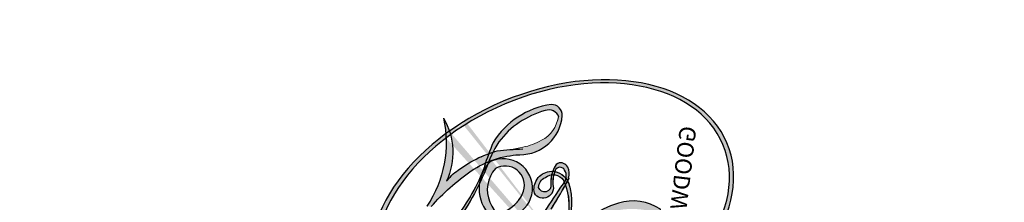
# Model space of a CAD drawing. Units: millimetres. Extents: x 2600 to 5120, y 2442 to 4224.
# Drawn here: x 3510 to 3515, y 3168 to 3169 of the extents above; entities that cross this region are included whole.
import ezdxf

# ---------------------------------------------------------------- set-up
doc = ezdxf.new("R2010")
doc.units = ezdxf.units.MM
doc.layers.add('H-08.木作(細線)', color=8, linetype='Continuous')
doc.layers.add('logo', color=240, linetype='Continuous', plot=False)
doc.styles.get("Standard").update_dxf_attribs({"font": 'arial.ttf'})

# ---------------------------------------------------------------- blocks, each defined once
blk = doc.blocks.new('SE-21110L')
at = {"layer": 'H-08.木作(細線)'}
for points in [[(511.639071573074, -461.8886826698526), (361.6652697218015, -488.482956296657), (272.8170810831143, -511.311785525535), (196.6614910257413, -540.4819518987879), (131.9292529714658, -574.7251902286753), (82.42810570126312, -617.8463183109507), (44.3503106725766, -667.308772451137), (27.84994636898773, -725.6491052572474), (26.2009285581662, -729.816677397941), (19.24512492542999, -733.7883212630495), (-0.1317762243197649, -730.8095938627466), (-21.99286950701935, -715.9159348075136), (-22.98657907122833, -715.4194765155062), (-36.40133155459625, -739.7457871501192), (-43.35716260546906, -746.1997001831278), (-55.28140510195954, -750.1713441078409), (-70.18669451350434, -745.2067947451815), (-75.65198839778168, -735.2776849930033), (-79.62671769732697, -710.9513743583902), (-79.62671769732697, -711.4478326503977), (-92.54466999644501, -717.4052984778627), (-106.4562772619174, -713.4336545531496), (-111.4247163640903, -704.4974613253817), (-106.9531046258853, -664.7810333435282), (-107.9468144285129, -666.270397073482), (-121.3615666734622, -672.7243101064905), (-144.2163697587894, -672.7243101064905), (-158.1280042039798, -671.2349464361414), (-169.0585645543979, -661.3058477704271), (-168.6271280157016, -661.2941516701922), (-201.9156361925052, -685.6204622452005), (-225.7641214239047, -708.4574091498598), (-240.6694384920047, -725.8333374325975), (-253.0905083524631, -738.7411856119379), (-259.0526296007083, -750.1596590344652), (-260.4482652055667, -756.043856209968), (-259.2796856271671, -771.2237427298769), (-257.3320168363498, -779.981380707477), (-257.7343541490482, -785.8429035608515), (-265.7067626821445, -791.817532486175), (-278.1636299001621, -796.7963843409761), (-287.6308580743716, -796.7963843409761), (-304.0739296781467, -794.3069583837732), (-317.029079567139, -787.336563533996), (-328.9876922475742, -773.8936457698092), (-339.949740062897, -737.0501064126238), (-339.4514576303409, -701.7002160017237), (-339.949740062897, -701.7002160017237), (-348.9186858045505, -713.1515908901438), (-354.3997095930026, -725.598731643413), (-359.2306686746524, -738.8513538305506), (-371.4493895875858, -759.7417196695551), (-377.6843568193362, -765.9718173210367), (-390.1542641031192, -768.463849729751), (-401.6889621126102, -766.2833144728884), (-405.7416826593326, -756.9381901089891), (-406.6769195901798, -749.4620817367777), (-407.3004106389926, -746.9700382415995), (-414.4706148015903, -755.3806601230845), (-417.8998440610812, -766.9063308303103), (-427.2522951471256, -780.9240229193911), (-437.8517288076328, -792.1381854479059), (-447.8276435243533, -796.8107531134829), (-459.9858325826572, -796.1877477829203), (-471.8322485792087, -786.8426123921618), (-476.1967147695468, -767.2178279821619), (-477.7554701673434, -759.1187142793879), (-478.4493759977267, -760.0707663957819), (-489.0488096582339, -769.1043936078295), (-511.8064047204898, -781.2530697052225), (-530.823024879639, -788.1061616008028), (-548.5926624643253, -790.5981940691217), (-563.2448166715549, -790.2866969172701), (-579.4557262765811, -787.1716480915293), (-595.0431171762393, -781.5645668570742), (-602.5250669824527, -772.219431406711), (-603.7720769750522, -764.4318258826479), (-604.0838226186679, -751.0371391241297), (-599.4075833665775, -729.5433276955828), (-587.2494217264102, -706.4919973675951), (-571.6620305883334, -686.2442185942873), (-555.7628668653415, -672.8495208685144), (-546.098697553818, -665.9964289133295), (-545.1634332048343, -665.373412496303), (-555.13937557811, -661.3238611881479), (-558.568604837601, -652.2902339761004), (-556.6981309759067, -643.5681038562998), (-552.027794252579, -637.8937620584711), (-542.363597522919, -631.9751836125597), (-531.4524184572147, -627.6141130392298), (-516.4885186063693, -620.4495129649385), (-515.5532816755222, -618.5804858271822), (-534.2581564294742, -617.334475166057), (-552.9630309450076, -609.235361463283), (-560.1332351076053, -601.7592531506762), (-565.7447112905429, -589.9220852915987), (-565.7501193391727, -576.7687745754465), (-561.3856531488345, -568.981169110988), (-553.9037033426212, -565.8661202852472), (-550.1627284395145, -563.6855959956392), (-549.539237152283, -562.7510824863657), (-567.9323662626193, -560.5705472295031), (-713.3180226194308, -534.126765019153), (-837.3336757528232, -472.1673818294748), (-958.0857454645084, -390.6418932740435), (-1091.892094503586, -256.9400796954378), (-1183.272049556916, -129.7603122656092), (-1219.171303878968, -22.14666116878834), (-1255.132737051194, 94.8539726670042), (-1293.92821158046, 158.1023846800581), (-1318.430604587738, 170.3440106446997), (-1344.974882494156, 170.3440106446997), (-1365.39356196994, 158.1023846800581), (-1381.72847260112, 147.9010296995893), (-1393.979696403687, 147.9010296995893), (-1406.693515430634, 175.603015595223), (-1406.693515430634, 210.7436692650572), (-1389.109480987732, 220.3274748261229), (-1374.722514043991, 246.682956808354), (-1361.934107671921, 259.4613752897039), (-1338.755123506729, 259.4613752897039), (-1322.769595514481, 254.6694724495665), (-1319.572500597184, 249.0789136822477), (-1311.579750429337, 261.8573322232023), (-1303.587000023072, 265.8505900438086), (-1283.605110536759, 260.2600312764898), (-1271.874020467942, 261.018960409905), (-1254.371546398346, 272.5115862424627), (-1217.366358171646, 262.5179990465895), (-1190.81346047992, 245.6634563143507), (-1185.801949154084, 234.6467572386518), (-1186.804251562302, 234.6467572386518), (-1183.296207319443, 245.1626907522932), (-1188.307718645279, 255.6786353523985), (-1199.333016048615, 276.2097479040876), (-1211.360643039887, 296.2401169474379), (-1211.363031278794, 308.3723698790327), (-1204.848053108399, 313.8807250197187), (-1198.333102117722, 314.381479554917), (-1193.321590791886, 312.3784393008009), (-1192.319288383667, 313.8807250197187), (-1195.326195369904, 327.9019733603254), (-1195.827360283081, 346.4300568039671), (-1188.811244379227, 349.9353716309324), (-1180.291688810532, 353.4406754310385), (-1171.270968567078, 352.439166360642), (-1157.739901910965, 347.9323313768164), (-1157.739901910965, 347.9323313768164), (-1149.721511255448, 362.4543453986898), (-1155.930646072571, 383.3295582468763), (-1163.144856105988, 397.7466943199888), (-1171.160638700669, 420.1733515794531), (-1174.366957317536, 436.9933473403707), (-1160.740110288803, 446.6047750647322), (-1154.327473293488, 449.0076347525373), (-1148.716436277573, 449.0076347525373), (-1149.518009077256, 449.0076347525373), (-1153.525900493805, 465.0266772444502), (-1146.311690698807, 484.249532693173), (-1136.692762504761, 489.0552410419241), (-1129.478552471344, 492.2590539391294), (-1117.454878698532, 489.8561942513243), (-1114.248560081665, 489.8561942513243), (-1109.439095865433, 499.4676219756857), (-1088.581622730439, 537.2612364824072), (-1072.55003012294, 550.8774192865149), (-1058.121637712662, 555.6831386621252), (-1042.891645322983, 554.0812321837202), (-1029.264798294251, 547.6736174161688), (-1029.264798294251, 540.4650493796125), (-1014.034805904572, 562.0907534892813), (-998.8048406946109, 584.5174107487455), (-989.1858850824283, 621.3612151677862), (-982.7732480871127, 649.3945340450064), (-963.5353642808841, 673.4230977828756), (-953.9164360868381, 679.0297704274908), (-941.8927620756076, 675.0250042612806), (-937.8848706590579, 670.2192959125296), (-933.0754066812442, 669.4183427031294), (-929.0675152646945, 674.2240510518805), (-923.4564510690616, 681.432630115296), (-917.0438414918826, 695.0488129194036), (-903.4169944631503, 702.2573809559599), (-898.0140441762851, 708.7761138017431), (-882.9686943399356, 713.2861958081976), (-872.4369574891971, 707.2727568085447), (-869.4279095041202, 699.2548528249517), (-867.9233719217227, 689.7335807616964), (-869.4279095041202, 676.2033678229109), (-867.9233719217227, 671.6932858164564), (-858.3946510660098, 681.7156768377081), (-850.370468031113, 684.2212718065039), (-836.3281616079257, 683.7201528485075), (-829.3070219861911, 678.2078438337103), (-829.3070219861911, 677.7067248161093), (-820.781317602341, 691.7380567724958), (-821.2828391897128, 702.2615668113485), (-813.258656154816, 714.2884338433996), (-807.240532528107, 717.7962667877928), (-784.6725214826511, 718.2973858053938), (-781.1619519102023, 719.2996237809912), (-774.642306457703, 730.3242418105856), (-765.1135858404086, 735.8365617926374), (-747.5607096063541, 728.8208847577826), (-744.0501123773502, 726.3152897889868), (-739.5365265714572, 739.8455138142363), (-736.0259567605899, 752.8746188218847), (-727.5002521383212, 758.3869278366819), (-713.9594675409244, 768.910426729466), (-704.9322685110019, 770.9149137671247), (-694.9020260679172, 766.4048317606703), (-686.3763488637851, 763.8992367918745), (-677.3491498338626, 755.8813328082815), (-675.3430904256747, 751.8723807866827), (-655.7841822015689, 765.9037128026739), (-645.7116907941745, 784.0273048813597), (-636.6844920026706, 788.0362568433538), (-617.6270779478, 795.5530528958097), (-597.0651263105319, 802.0675998862043), (-584.0258356439517, 805.0743138726011), (-577.0046688424991, 803.5709568794027), (-572.4910830366061, 795.5530528958097), (-560.9642914640353, 778.056751364018), (-562.219372163956, 768.0238681371466), (-556.88524449939, 756.7368786270872), (-557.1990214692996, 757.3639262850538), (-538.372671495621, 757.9909849102751), (-525.5079761850284, 756.109820001866), (-518.2912131654666, 752.974548810269), (-510.7606734144138, 744.509301179196), (-513.5846120225833, 725.6976520355001), (-520.8014024602817, 720.3676866228834), (-524.5666724550174, 713.1565452153936), (-525.1941989767001, 707.8265798027769), (-520.1738482820438, 706.2589442069784), (-508.2504841195987, 706.8860028918043), (-492.8756271707462, 707.5130504901663), (-470.9115337240146, 703.4371913607374), (-456.1642309534, 697.1666489775434), (-448.3199139940189, 690.5825662548796), (-441.4169005262302, 680.5496830280081), (-437.0241040098117, 669.2626935179487), (-436.0827726232455, 658.9162920053259), (-435.4552184450076, 648.8834087784544), (-426.6717938291476, 641.8744246895567), (-413.0253461706088, 633.0512601669088), (-393.7597905504153, 622.6238919432417), (-387.3379296171115, 612.1965237195745), (-388.1406554090427, 598.5607369478003), (-392.1543115484164, 594.5502166683927), (-391.3515859949039, 588.1333687241331), (-383.3242458211826, 581.7165318067327), (-374.4942077505038, 570.487061732556), (-367.2696210252689, 556.8512640531317), (-363.2559372293399, 541.6112736399427), (-364.8614162313388, 528.7775888378874), (-372.8887287485049, 523.9649556215063), (-383.3242458211826, 517.5481076772467), (-391.3515859949039, 515.1418020661131), (-397.7734466897891, 515.1418020661131), (-397.7734466897891, 510.3291689093367), (-392.9570375787662, 494.2870656187788), (-396.1679679262088, 476.6407476003424), (-395.3652421342777, 457.3902258808866), (-399.3788982736514, 446.9628576572195), (-417.8417555200504, 418.0870695050016), (-429.0799986230777, 399.6386496360556), (-459.5838245260165, 384.3986481960073), (-462.7947551118777, 381.1902297075048), (-487.6794732915805, 378.7839131291166), (-508.5505076753543, 381.1902297075048), (-539.0543335782932, 386.0028629238859), (-552.700781236832, 395.6281182701841), (-568.7554339277194, 417.2849566276327), (-580.7964300023959, 442.9523262913481), (-571.966364275162, 495.0891674692884), (-559.9253682004855, 512.7354855473295), (-543.8707431661533, 518.3502205546156), (-531.8297468530582, 522.3607408936277), (-522.9996811258243, 521.5586389835134), (-515.5457323896335, 518.8969861800924), (-512.2927454816745, 510.1678759987608)], [(-1011.254735361283, -48.8553881709322), (-1004.80149663562, -38.69098789141026), (-1000.843870054428, -36.71372533485737), (-994.9074164735721, -35.72509408638325), (-987.9815632211612, -36.71372533485737), (-986.992163311188, -37.20804101869908), (-985.5080498563693, -13.9751181070551), (-973.6351426946567, 7.774846905018421), (-966.2145756589816, 11.23506730153713), (-959.2887224065707, 6.786204570080372), (-958.7940360414432, 3.325984173561665), (-957.8046363698886, 4.80894207313213), (-951.8681827890323, 26.06458037450466), (-942.9635022985385, 37.43388401820812), (-933.5641359197543, 41.88274674966488), (-919.7124289380954, 48.80318766191158), (-904.3766087400363, 46.33159851386699), (-903.8818951951907, 40.89410447433147), (-903.8818951951907, 35.45661043479595), (-902.8924952852176, 31.50207441404018), (-897.4507552492068, 31.50207441404018), (-889.5354746686862, 41.38842009856853), (-875.6837679254459, 51.27477680995617), (-849.4644676553653, 59.67816459491405), (-831.6551343309329, 62.14975386216793), (-819.7822269308017, 59.18384903028164), (-808.8987470971988, 56.21794419839534), (-805.4358340608524, 51.27477680995617), (-811.8669737684177, 41.88274674966488), (-816.3193141328738, 34.46797918632183), (-823.7398535119937, 20.62709742143306), (-832.1498204576419, -15.45807600662556), (-838.2208167421268, -43.23042601988163), (-839.8033455717014, -81.1815782849535), (-833.4732021200107, -116.7607731883272), (-811.3177405702518, -173.68750703976), (-769.6587964403079, -236.4312879507288), (-741.815322290604, -274.370026237224), (-708.9093586313174, -303.4563875262484), (-670.9409874784396, -330.0134965841517), (-624.1132866250919, -364.1583621566042), (-502.8696051942752, -403.2954986159548), (-421.8968645440982, -435.6592839424356), (-328.7782331811832, -441.7274923388704), (-116.224764238541, -427.5683320824846), (82.15844403630035, -405.3182311122164), (248.1525558126523, -368.9089698259577), (389.8548592222287, -344.6361253325686), (740.387061227615, -332.4335082833513), (971.1593931806638, -360.7518286769136), (1214.07761584645, -447.7295224134668), (1398.290591110046, -577.1846857731089), (1412.460824121292, -605.5030062262758), (1416.509454358871, -652.0259517495379), (1396.266275991256, -660.1169036094889), (1345.658316243942, -637.8667915527567), (1305.171932328994, -593.366578406547), (1230.272136558349, -544.8208894197687), (1201.931697953994, -526.6162643496737), (1131.080532420929, -502.3434198562845), (1033.913243402298, -469.9796234433397), (969.1350506437375, -455.8204632465586), (900.308227647598, -445.7067789499506), (835.5300351274564, -431.5476187531694), (776.8248151434018, -431.5476187531694), (511.639071573074, -461.8886826698526)], [(-795.6970027791904, -296.7006593410715), (-817.6213656770633, -303.1887935464129), (-843.605709682648, -312.9209829632982), (-862.2820373880313, -321.0311446850046), (-872.8381513463901, -331.5743597213968), (-874.4621690618442, -348.6057089631304), (-866.3420811998294, -372.125168627952), (-837.9216481553958, -377.8022770945772), (-814.3733304845737, -376.9912514750704), (-785.140888582413, -369.6921153132662), (-766.4646238195346, -362.3929792110666), (-763.2165256845401, -362.3929792110666), (-768.9006501542972, -378.6133027140841), (-763.2165256845401, -395.6446282927736), (-749.4123765336917, -402.9437643949732), (-736.4201730596469, -402.1327624385103), (-724.2399786817477, -399.6997091834291), (-715.307819019501, -394.8336026732668), (-711.247775207703, -393.2115749780878), (-714.874647270386, -411.2938100163683), (-709.2895194398807, -430.0569115941271), (-685.9337922441409, -429.5498192970499), (-665.6244016992496, -420.4218028251871), (-650.392406116669, -409.265369779323), (-631.606277834122, -401.6587011878237), (-633.6372107374118, -407.7440218393549), (-659.0238701211856, -434.6209316913828), (-663.0857356893466, -451.8627089922174), (-658.0084039079593, -476.7111549441561), (-627.0366791593478, -491.4173760478243), (-595.0494250165866, -481.7822672788843), (-569.1549693452762, -470.6258106295809), (-548.3379081594394, -453.3840332691416), (-531.074979673569, -442.7346925203547), (-518.3815871583865, -435.6351399485811), (-501.1186584340976, -433.0995837514147), (-499.5954588758395, -435.6351399485811), (-501.6263915407108, -444.2560404007181), (-503.6573244440006, -455.4124734465822), (-504.1650575506137, -467.0760461156115), (-515.842920910065, -473.1613668267473), (-523.4589189397739, -479.7538033787951), (-529.0439840661929, -495.4742565219149), (-523.4589189397739, -505.1093652908548), (-503.060959469025, -519.3864901129946), (-478.689703117554, -524.9647184674486), (-436.0400520669864, -524.9647184674486), (-400.4986657010959, -517.8651658956751), (-364.4495459901736, -511.2727292244181), (-344.6479514944003, -507.2158251468882), (-338.5551532613681, -507.7229411070093), (-290.6488961088107, -510.7766000096544), (-275.4169002878116, -508.241043812488), (-275.9246333944247, -518.3832685415491), (-267.8009024965213, -525.4828211133226), (-243.9373794900821, -532.0752814476236), (-221.0893856393741, -525.4828211133226), (-175.9010685789035, -506.7197195355639), (-131.1027065622256, -487.4494782750353), (-88.45305551165802, -478.3214854662165), (-65.09732855433685, -473.2503731314882), (-33.61780775660736, -466.1508205597147), (8.524110187347105, -460.5725922052607), (24.77157245999115, -456.0085957710489), (98.01963912373321, -432.5314726893648), (133.0532923830106, -421.8821320001825), (174.1797438753201, -413.2612551514849), (306.8273180616452, -381.7643500034555), (426.6524776113583, -363.5083407823786), (582.6305898321225, -344.6982379023775), (699.3511832845761, -339.3687253658518)], [(859.2127038133694, -351.0896466438517), (809.4886451852872, -360.7662396495089), (792.3689974439694, -369.9731755320772), (773.9324971330716, -393.6482009951815), (756.8128493917538, -408.1162667934641), (714.6722506177975, -410.7468199197992), (648.8275531423642, -398.9093309108957), (635.6586514604642, -384.4412413899645), (610.6376374853207, -380.4954117004618), (582.9828559053494, -383.1259648267969), (564.5463555944516, -385.756541616176), (551.377453674133, -397.5940306250795), (539.525404561813, -410.7468199197992), (521.0888415468289, -416.0079498355135), (468.4131086958005, -421.2690560881838), (419.6880589616849, -416.0079498355135), (378.8643125188901, -405.4857137267336), (335.2589949262692, -409.5093736116632), (324.7238608491971, -410.8246738378748), (322.0900303018643, -421.3468863432154), (322.0900303018643, -426.6080162589296), (320.7731777322842, -431.8691225115999), (315.505579341705, -433.1843990151629), (314.1886640680386, -433.1843990151629), (303.6535299909665, -427.9232928220972), (289.1677130354001, -426.6080162589296), (268.0973821771695, -427.9232928220972), (262.6212381017758, -430.3823210661158), (252.7401333940579, -441.0737379257425), (253.5635744226529, -447.653056866382), (257.68071709996, -456.6996439759478), (256.857276071365, -458.3444737260088), (242.0355874193265, -457.5220588509783), (223.0968187940671, -455.8772291009172), (186.0426601064755, -454.2323994104609), (153.9290226591183, -457.5220588509783), (132.5199307096555, -461.6341331665262), (106.1703177583768, -473.1479649011835), (85.58466707592743, -487.9514560763582), (80.55356704121368, -499.5674592916712), (78.08330665951507, -515.1933653418764), (87.14097010021942, -525.0623673860773), (57.49765573864715, -532.464101082538), (31.97142135029571, -541.5106883113131), (16.32635437374847, -555.4917409484133), (9.738951314742735, -564.5383281175837), (10.56232940083282, -574.4073301021799), (22.91375767117279, -582.6314787332758), (55.85077368145721, -581.8090638582453), (82.20038639431732, -561.2486686770662), (122.548246730621, -546.4451774422869), (159.6024681222989, -534.9313457076296), (188.4223416936948, -523.4175376360163)]]:
    blk.add_open_spline(points, degree=3, dxfattribs=at)
blk = doc.blocks.new('logo')
at = {"layer": 'logo'}
h = blk.add_hatch(color=256, dxfattribs=at)
edge = h.paths.add_edge_path()
edge.add_ellipse((0.1802914912277629, 0.6045799425100995), major_axis=(0.3229310822019948, 0.5660060967866092), ratio=0.6591105981489803, start_angle=263.8575603848327, end_angle=429.8250477163325)
edge.add_arc((0.01771428938263853, 1.391569346549659), 0.3993341679718461, 258.9967413552358, 261.0580007118785)
edge.add_ellipse((0.1787985320825101, 0.6023774291033988), major_axis=(0.3143045515932551, 0.550886248658738), ratio=0.6598378267023628, start_angle=263.2429892943743, end_angle=428.5195051545401, ccw=False)
edge.add_arc((0.5073199427151849, 0.3746967277193107), 0.04332311897827124, 263.9961799065642, 282.4455010696743)
edge = h.paths.add_edge_path()
edge.add_ellipse((0.1787985320825101, 0.6023774291033988), major_axis=(0.3143045515932551, 0.550886248658738), ratio=0.6598378267023628, start_angle=70.27444383542638, end_angle=262.8393938163964, ccw=False)
edge.add_arc((0.03068698310926266, 1.204096049413238), 0.2374621132576002, 245.2323085429004, 248.2556509235489, ccw=False)
edge.add_ellipse((0.1802914912277629, 0.6045799425100995), major_axis=(0.3229310822019948, 0.5660060967866092), ratio=0.6591105981489803, start_angle=71.19986132064916, end_angle=263.5874831709492)
edge.add_arc((0.5026783769171743, 0.3667582457528624), 0.03889587363998076, 266.46582511937555, 288.39279538090886, ccw=False)
edge = h.paths.add_edge_path(flags=17)
edge.add_line((0.1957087584469264, 1.019739823916098), (0.1957087584469264, 1.034098023633305))
edge.add_arc((0.01771428938263853, 1.391569346549659), 0.3993341679718463, 261.0580007118787, 296.46993326101176, ccw=False)
edge.add_ellipse((0.1787985320825101, 0.6023774291033988), major_axis=(0.3143045515932551, 0.550886248658738), ratio=0.6598378267023628, start_angle=68.51950515454008, end_angle=70.27444383542637)
edge.add_arc((0.03068698310926266, 1.204096049413238), 0.2374621132576002, 248.2556509235472, 287.7328540247523)
edge.add_arc((0.1787515700016229, 0.8428055305785165), 0.1548912369510153, 119.2734902879766, 139.7005654380212)
edge.add_arc((0.4473028325628547, 0.5857130801532549), 0.5264673858294753, 137.2637964536153, 146.3296441712179)
edge.add_arc((0.699990274517404, 0.4866655720743438), 0.7937747080540483, 150.495440047385, 153.133153759539)
edge.add_arc((0.1745226173352421, 0.06722498738599825), 0.7993051380316838, 100.81859140067678, 103.20768185935663, ccw=False)
edge.add_arc((0.3030484850914945, 0.6842535605883313), 0.3253316575808651, 138.9230766667263, 148.8947779466664, ccw=False)
edge.add_arc((0.6247753021470999, 0.3946425204858315), 0.7581851605665992, 124.46568866148871, 138.4001760205241, ccw=False)
edge = h.paths.add_edge_path()
edge.add_arc((0.03068698310926266, 1.204096049413238), 0.2374621132576002, 233.3595557964515, 245.2323085428985)
edge.add_ellipse((0.1802914912277629, 0.6045799425100995), major_axis=(0.3229310822019948, 0.5660060967866092), ratio=0.6591105981489803, start_angle=69.8250477163325, end_angle=71.19986132064912, ccw=False)
edge.add_arc((0.01771428938263853, 1.391569346549659), 0.3993341679718461, 251.1922767923416, 258.9967413552355, ccw=False)
h.paths.add_polyline_path([(-0.05230556841343059, 0.8157453957182952, -0.021859056043336), (-0.01507380947805359, 0.83128368382404, -0.004954860000038527), (-0.00810373917556717, 0.8453871283209082, 0.01296660139934615), (-0.04819829918778851, 0.8348734075898392, 0.2233168218597432), (-0.2014011449027748, 0.6528535364541312, 0.4252427048585448), (-0.1683051170384715, 0.6103540628209885, 0.3932468187878483), (-0.01762062065063219, 0.7391353612993043, -0.08455806392049481), (0.01863162675181229, 0.8422020905063619, 0.01919431720782771), (-0.01507380947805359, 0.83128368382404, 0.00472601496695061), (-0.02146029121468018, 0.817705401067542, 0.02114843064291109), (-0.0385352395078371, 0.731271739926342, -0.08072109411544336), (-0.0657668188050593, 0.6647157422494274, -0.1041126089873124), (-0.1095005248516827, 0.6338635803485886, -0.09487265850930753), (-0.1615376919817209, 0.6213485423295424, -0.2078766928766236), (-0.1806048093676509, 0.6426082113111988, -0.2230344450931209), (-0.1780736952623556, 0.6710532802908347, -0.1686900671656828)], flags=17)
h.paths.add_polyline_path([(0.3601444251999055, 0.9744338414684535, 0.08859226629592737), (0.2835073553887923, 0.9527853389090524, 0.1407242370476406), (0.1982018572907691, 0.8196671719715596, -0.01227177250547251), (0.2022841222515126, 0.8147051671339796, -0.04153164331666979), (0.2150540611637553, 0.7974176329671536, 0.005558464624925259), (0.2209631089517643, 0.8159314326703679, -0.1878740793793823)], flags=17)
h.paths.add_polyline_path([(0.1897142947582324, 0.7303215851770801, 0.0115915370869728), (0.2047059639044164, 0.7679695011984222, 0.05688370383272847), (0.1918557768840401, 0.7904103092669175, -0.2712076389547624), (0.104537738736326, 0.711475444863936, -0.6796773919459298), (0.03965647445693321, 0.8164824763771321, -0.2900714316886079), (0.156914567009153, 0.8216799143929165, -0.1039224699488403), (0.1918557768840401, 0.7904103092669175, 0.05334853169188579), (0.1967681846745108, 0.8147051671339796, -0.004507969820746855), (0.1982018572907691, 0.8196671719715596, 0.2206035135701973), (0.0977739846730401, 0.8649461524264552, -0.01550142577462651), (0.0459350263390661, 0.8490112198160205, 0.00876830390257717), (0.03017708532752295, 0.8452974066130992, 0.02953939081686043), (0.0175457415789424, 0.8363910639072856, 1.009366776920765)], flags=17)
h.paths.add_polyline_path([(0.2150540611637553, 0.7974176329671536, -0.008928044058282365), (0.2047059639044164, 0.7679695011984222, -0.3476776960045613), (0.1679542116507946, 0.6313600905932617, 0.007270499821651857), (0.06358657876626239, 0.5787944804405925, -0.03560609058727635), (0.05895027547740028, 0.575940708536109, 0.01139008744123329), (0.06744892920141865, 0.571468074654149, 0.0121005007826768), (0.1545408028796373, 0.6096588174459612, 0.4616392744760571)], flags=17)
h.paths.add_polyline_path([(0.1077747728140821, 0.6735532254033387, 0.4331813314891947), (0.02724251157269464, 0.6315920425049626, 0.04485966569812438), (0.02569205851068546, 0.6202306754530582, -0.02678327127818661), (0.03807156646325893, 0.622268852538582, -0.142026000870599), (0.04976623274160374, 0.6424708780014043, -0.3074293050449363), (0.08627541476562328, 0.6616177569894717, -0.9534009816383994), (0.07053261014334566, 0.6213149306240666, 0.06961301498217881), (0.03807156646325893, 0.622268852538582, 0.04289129193809801), (0.03695020705163188, 0.6151785492311319, -0.06771935356188001), (0.07003147040268232, 0.6143533218064476, 0.8933793397286959)], flags=17)
h.paths.add_polyline_path([(0.02131583426853467, 0.6124138967943509, -0.009242549506202803), (0.0257419910212775, 0.6134095670768147, -0.02665142947774641), (0.02569205851068546, 0.6202306754530582, 0.01368370592972651), (0.01946887659505592, 0.6186807099666112, 0.1743261054895702), (-0.00349825258126657, 0.6062716579290282, 0.391287119431291), (0.005613851330053876, 0.5707360095921103, 0.2105547002655037), (0.0418485647696798, 0.5632758718793411), (0.04291173479759891, 0.561601267801052, 0.001325611377629147), (0.05259464934169955, 0.5654491270888684, -0.005065274568175245), (0.04991129326299415, 0.5670845499780626, -0.02752815215014762), (0.0446363764040143, 0.5717549030196096, -0.1952920133699726), (0.0171001214930584, 0.5801918241422754, -0.6592984287717002)], flags=17)
h.paths.add_polyline_path([(0.03695020705163188, 0.6151785492311319, 0.02312704452406808), (0.0257419910212775, 0.6134095670768147, 0.1846723411631602), (0.0446363764040143, 0.5717549030196096, 0.09835508698171387), (0.05895027547740028, 0.575940708536109, -0.00978770269035779), (0.05181627512683917, 0.5800900359981824, -0.240413133197712)], flags=17)
h.paths.add_polyline_path([(0.06744892920141865, 0.571468074654149, -0.002039086036632996), (0.05259464934169955, 0.5654491270888684, 0.07598953021402204), (0.09602777759209857, 0.5478220055574639, 0.1084310323164508), (0.2335050702713488, 0.5508145082039846, -0.004552359178270984), (0.2332031599398761, 0.5566395580299286, -0.0283319159353915), (0.1678197358887701, 0.5494967985196126, -0.1237080263213182)], flags=17)
h.paths.add_polyline_path([(0.3961773480441479, 0.7392365069936204, -0.5517299937189176), (0.4237469814415817, 0.6878573508229238, -0.1897896029508824), (0.3036419916588784, 0.5729648230417297, -0.01388117698386278), (0.2724998600933759, 0.5646047232085039, 0.01103912404721258), (0.2726171806607454, 0.556339671799833, 0.02216203085154623), (0.294634035688432, 0.561867080360571, -0.01096585878545845), (0.3113842380389542, 0.567947896755868, -0.001761100456537227), (0.3461386303115432, 0.5836198053202679, 0.03474429840727061), (0.3759161139769276, 0.6030616371772339, 0.08610291134086423), (0.4334771144822298, 0.6717654332396705, 0.5066594807780262), (0.3980013446580415, 0.7640918848564979, 0.3552052302613521), (0.2501881690386654, 0.6740848451963757, 0.09342211340373655), (0.2332031599398761, 0.5566395580299286, 0.01726283517204237), (0.2724998600933759, 0.5646047232085039, -0.3139095768473526)], flags=17)
h.paths.add_polyline_path([(0.2585770361056348, 0.5458189120918178, -0.00970179657672169), (0.2727876776061748, 0.5526473205472939, -0.004935924228143223), (0.2726171806607454, 0.556339671799833, -0.03536928119621949), (0.236726589517275, 0.5516129661345985, -0.00258674009545134), (0.2335050702713488, 0.5508145082039846, 0.01440468535962261), (0.2351580052327336, 0.5324356305582114, -0.02050935983597559)], flags=17)
h.paths.add_polyline_path([(0.2732093080103368, 0.546779193443399, -0.00785664003140717), (0.2727876776061748, 0.5526473205472939, 0.009701796576718462), (0.2585770361056348, 0.5458189120918178, 0.02050935983598017), (0.2351580052327336, 0.5324356305582114, 0.000680888531336392), (0.2352623283550201, 0.531569460575156, -0.002588116351320516), (0.23603359471781, 0.5259769832246093, -0.01371258215328648), (0.2485680980298639, 0.5342724894226194, -0.01198013518408353)], flags=17)
h.paths.add_polyline_path([(0.2775829619658907, 0.5197747030988467, -0.03657898652114943), (0.2732093080103368, 0.546779193443399, 0.0119801351840829), (0.2485680980298639, 0.5342724894226194, 0.0134108692760928), (0.2360495025222917, 0.5258569488760259, 0.001088580213132376), (0.2350756948035269, 0.5251725232747049, 0.01593336830827142), (0.2355443970463966, 0.4269779970863965, -0.1902026159777679), (0.1870881993254443, 0.3040625678486322, -0.2661611695614833), (0.1213594572309376, 0.2691329711169601, -0.2073165086283806), (0.1832547434769367, 0.4774749345606324, -0.06459314176191647), (0.2350792635388643, 0.5253040150964807, -0.001016817078696529), (0.2352623283550201, 0.531569460575156, -0.0006808885313488096), (0.2351580052327336, 0.5324356305582114, 0.1525377839630521), (0.1076289262309729, 0.3834219235513956, 0.2302412230988999), (0.1105060786630929, 0.23817483466064, 0.234094741273827), (0.2113390103604615, 0.2714774613959889, 0.172716903701725), (0.2737502371583105, 0.3748320669747045, 0.02813155534165157), (0.2812866608765034, 0.4407611798724247, -0.01435151781848595), (0.2820583406301012, 0.4591253095941283, 0.06201608288984124), (0.3139585848584829, 0.4484350370994434, 0.3494866153747248), (0.464949853851067, 0.5256955051090699, 0.3924066729197783), (0.4355419280163915, 0.6057995947885502, 0.1301076997640089), (0.3830701842125563, 0.5999521838903092, 0.001865372168486674), (0.3461386303115432, 0.5836198053202679, -0.05472112838869806), (0.294634035688432, 0.561867080360571, 0.01459322496150621), (0.2727876776061748, 0.5526473205472939, 0.0078566400314079), (0.2732093080103368, 0.546779193443399, -0.01108000849836338), (0.2965086155727477, 0.55728347380591, -0.1006777564325591), (0.4078980002250319, 0.5882487102289815, -0.3492029408971026), (0.4322182231735496, 0.5655765199562666, -0.402436893655924), (0.3163307132363116, 0.4647718286369127, -0.009973720721309132), (0.3173924490274658, 0.4691670745141892, 0.6133720589346167), (0.2948300816515257, 0.5078601469804198, 0.1757128613883309), (0.2790813191950292, 0.5031389568403029, -0.002483924896502284), (0.2801474653115292, 0.4896262754855343, -0.4636439566526038), (0.3024185474187107, 0.4930488583158876, -0.5137676618201015), (0.300458431678635, 0.467046954633588, -0.0750515546979712), (0.2810496769998281, 0.4765659267541196, 0.007944002259326899)], flags=17)
h.paths.add_polyline_path([(0.3139585848584829, 0.4484350370994434, -0.06201608288984121), (0.2820583406301012, 0.4591253095941283, -0.007786344994728682), (0.2812866608765034, 0.4407611798724247, 0.02757247652769637), (0.2827627458300412, 0.4054988815096294, 0.05820023890153306), (0.2836784263763548, 0.3967188038159293, 0.2646597849976745), (0.3787276363163983, 0.2932210735971239, 0.3153274601522557), (0.4945893319254537, 0.328712794806961, -0.02586660080713447), (0.4907040384750871, 0.3297514328087345, -0.3803631673759104), (0.3531204571172566, 0.3280716161589226, -0.1539544757914205), (0.3145165439382254, 0.4049609248404522, -0.0908309219414973)], flags=17)
h.paths.add_polyline_path([(0.4638140665520041, 0.3683248876122889, 0.3364317195218746), (0.4907040384750871, 0.3297514328087345, 0.0258666008071405), (0.4945893319254537, 0.328712794806961, 0.02639439727819642), (0.4985565019924252, 0.3322692042911513, -0.0259271544351559), (0.4942123299151717, 0.3334040755398746, -0.1732853820220084), (0.4710130352214037, 0.3510598686052617, -0.6853148175230003), (0.4866631730146764, 0.3832862350909636, -0.4910266436165239), (0.5032800518129079, 0.3451704189756128, -0.04054744413361341), (0.4942123299151717, 0.3334040755398746, 0.0259271544351559), (0.4985565019924252, 0.3322692042911513, 0.1396531341872101), (0.5120559585211595, 0.3564227127581034, 1.004842765417396)], flags=17)
h.paths.add_polyline_path([(0.4060733820242604, 1.003818160015726, 0.1438390393645085), (0.3493907882984786, 0.9962406504719183, 0.06921317461904568), (0.2835073553887923, 0.9527853389090524, -0.08859226629592848), (0.3601444251999055, 0.9744338414684535, 0.4046355192096127)], flags=17)
h.paths.add_polyline_path([(0.2704679584294354, 0.9459210076247473, -0.01626974206808632), (0.2835073553887923, 0.9527853389090524, -0.06921317461904479), (0.3493907882984786, 0.9962406504719183, 0.03762599015117966), (0.2241811307776516, 0.932558245834116, -0.08221276787595427), (0.03803748201244161, 0.854791182407098, 0.004306136525557315), (0.02449301217347966, 0.8523235934781042, 0.008988616880162765), (0.01863162675181229, 0.8422020905063619, -0.006473605751648267), (0.03017708532752295, 0.8452974066130992, -0.1369455202377756), (0.0977739846730401, 0.8649461524264552, 0.05466800111129)], flags=17)
h = blk.add_hatch(color=256, dxfattribs=at)
edge = h.paths.add_edge_path()
edge.add_ellipse((0.1787985320825101, 0.6023774291033988), major_axis=(0.3143045515932551, 0.550886248658738), ratio=0.6598378267023628, start_angle=68.51950515454013, end_angle=70.27444383542638, ccw=False)
edge.add_arc((0.01771428938263853, 1.391569346549659), 0.3993341679718461, 258.9967413552348, 261.0580007118781, ccw=False)
edge.add_ellipse((0.1802914912277629, 0.6045799425100995), major_axis=(0.3229310822019948, 0.5660060967866092), ratio=0.6591105981489803, start_angle=69.82504771633249, end_angle=71.19986132064916)
edge.add_arc((0.03068698310926266, 1.204096049413238), 0.2374621132576002, 245.232308542898, 248.2556509235465)
for points in [[(0.01863162675181229, 0.8422020905063619, 0.01919431720782712), (-0.01507380947805359, 0.83128368382404, 0.00472601496695109), (-0.02146029121468018, 0.817705401067542, -0.04458682337099956), (-0.0444193095281662, 0.7318085008992057, -0.076229827986746), (-0.07547703635282232, 0.6710310665012003, -0.2358640760463701), (-0.1623128158807958, 0.6232642294426114, -0.4502974716918374), (-0.1780736952623556, 0.6710532802908347, -0.1686900671656764), (-0.05230556841343059, 0.8157453957182952, -0.02185905604333879), (-0.01507380947805359, 0.83128368382404, -0.004954860000039027), (-0.00810373917556717, 0.8453871283209082, 0.01296660139934728), (-0.04819829918778851, 0.8348734075898392, 0.2233168218597408), (-0.2014011449027748, 0.6528535364541312, 0.4252427048585448), (-0.1683051170384715, 0.6103540628209885, 0.3932468187878483), (-0.01762062065063219, 0.7391353612993043, -0.0845580639204947)], [(-0.1623128158807958, 0.6232642294426114, -0.2065216735365617), (-0.1806048093676509, 0.6426082113111988, 0.2078766928766259), (-0.1615376919817209, 0.6213485423295424, 0.02430501966049054), (-0.1477740670397907, 0.6226661580376458, -0.04337341925220608)]]:
    blk.add_hatch(color=256, dxfattribs=at).paths.add_polyline_path(points)
h = blk.add_hatch(color=256, dxfattribs=at)
h.paths.add_polyline_path([(0.2150540611637553, 0.7974176329671536, 0.04153164331664885), (0.2022841222515126, 0.8147051671339796, 0.01227177250549282), (0.1982018572907691, 0.8196671719715596, 0.004507969820750146), (0.1967681846745108, 0.8147051671339796, -0.05334853169187739), (0.1918557768840401, 0.7904103092669175, -0.05688370383272678), (0.2047059639044164, 0.7679695011984222, 0.008928044058282486)])
h.paths.add_polyline_path([(0.01863162675181229, 0.8422020905063619, -0.008988616880162116), (0.02449301217347966, 0.8523235934781042, 0.01042475127150461), (-0.00810373917556717, 0.8453871283209082, 0.004954860000038847), (-0.01507380947805359, 0.83128368382404, -0.01919431720782767)])
h.paths.add_polyline_path([(0.0977739846730401, 0.8649461524264552, 0.1369455202377763), (0.03017708532752295, 0.8452974066130992, -0.008768303902576382), (0.0459350263390661, 0.8490112198160205, 0.01550142577462738)])
h.paths.add_polyline_path([(0.03807156646325893, 0.622268852538582, 0.02678327127818773), (0.02569205851068546, 0.6202306754530582, 0.02665142947774828), (0.0257419910212775, 0.6134095670768147, -0.02312704452407075), (0.03695020705163188, 0.6151785492311319, -0.04289129193809763)])
h.paths.add_polyline_path([(0.06744892920141865, 0.571468074654149, -0.01139008744123158), (0.05895027547740028, 0.575940708536109, -0.09835508698171976), (0.0446363764040143, 0.5717549030196096, 0.02752815215013946), (0.04991129326299415, 0.5670845499780626, 0.005065274568173491), (0.05259464934169955, 0.5654491270888684, 0.00203908603663323)])
blk.add_line((0.04291173479759891, 0.561601267801052), (0.0418485647696798, 0.5632758718793411), dxfattribs=at)
at = {"layer": 'logo', "lineweight": 0}
blk.add_line((0.0418485647696798, 0.5632758718793411), (0.04291173479759891, 0.561601267801052), dxfattribs=at)
at = {"layer": 'logo'}
for points in [[(0.1957087584469264, 1.019739823916098, 0.06087570300022179), (0.05780434039661486, 0.8980197808350567, 0.1377163805939768), (-0.01762062065063219, 0.7391353612993043, -0.3932468187878277), (-0.1683051170384715, 0.6103540628209885, 79.5784587167159)], [(-0.1110283693142264, 1.013557302380832, 0.2001721110250373), (0.1957087584469264, 1.034098023629667, -0.06696522655621184)], [(-0.1110283693142264, 1.013557302380832, 0.2418021369812594), (0.1030130219332932, 0.9779164762112487, 0.5759375712262855)], [(-0.1683051170384715, 0.6103540628209885, -0.4252427048585419), (-0.2014011449027748, 0.6528535364541312, -0.2233168218597428), (-0.04819829918778851, 0.8348734075898392, -0.02770344236119389), (0.03803748201244161, 0.854791182407098, 0.08221276787596012), (0.2241811307776516, 0.932558245834116, -0.03762599015117698), (0.3493907882984786, 0.9962406504719183, -0.1438390393645085), (0.4060733820242604, 1.003818160015726, -0.8727750605919423)], [(-0.05230556841343059, 0.8157453957182952, -0.05634865605229895), (0.0459350263390661, 0.8490112198160205, 0.07022894113525269), (0.2704679584294354, 0.9459210076247473, 0.769245452175019)], [(0.1030130219332932, 0.9779164762112487, 0.08936670223265955), (0.06061994034462259, 0.9429864337662366, 0.02839744826823236)], [(0.06061994034462259, 0.9429864337662366, 0.03957786866485315), (0.009155046396699618, 0.8775939219158317, 0.02119316860327467), (-0.02146029121468018, 0.817705401067542, 0.7003962402884644)], [(0.0175457415789424, 0.8363910639072856, -0.4169432612355427), (0.2022841222515126, 0.8147051671339796, 0.8285324686616854)], [(-0.1615376919817209, 0.6213485423295424, -0.4345306362253787), (-0.1780736952623556, 0.6710532802908347, -0.1686900671656771), (-0.05230556841343059, 0.8157453957182952, 0.9091828181362692)], [(-0.02146029121468018, 0.817705401067542, 0.02114843064290976), (-0.0385352395078371, 0.731271739926342, 0.6581859547938771)], [(0.2209631089517643, 0.8159314326703679, -0.02608314483907619), (0.1897142947582324, 0.7303215851770801, -1.009366776920672), (0.0175457415789424, 0.8363910639072856, 0.6247731714532294)], [(0.1967681846745108, 0.8147051671339796, -0.3293209606216967), (0.104537738736326, 0.711475444863936, -0.6796773919459292), (0.03965647445693321, 0.8164824763771321, 0.4158709405261485)], [(0.03965647445693321, 0.8164824763771321, -0.2900714316881845), (0.156914567009153, 0.8216799143929165, -0.5397990693515548), (0.1679542116507946, 0.6313600905932617, 0.007270499821651902), (0.06358657876626239, 0.5787944804405925, -1.514750343190106)], [(0.06358657876626239, 0.5787944804405925, -0.3386137699050284), (0.0171001214930584, 0.5801918241422754, -0.6592984287716792), (0.02131583426853467, 0.6124138967943509, -0.1003158122521137), (0.07003147040268232, 0.6143533218064476, 0.8933793397286947), (0.1077747728140821, 0.6735532254033387, 0.4331813314891947), (0.02724251157269464, 0.6315920425049626, 0.2892991997957457), (0.04991129326299415, 0.5670845499780626, 0.0810860154248285), (0.09602777759209857, 0.5478220055574639, -0.6847837712609218)], [(0.0418485647696798, 0.5632758718793411, -0.2105547002655265), (0.005613851330053876, 0.5707360095921103, -0.3912871194312475), (-0.00349825258126657, 0.6062716579290282, -0.1743261054895447), (0.01946887659505592, 0.6186807099666112, -0.1104059592868424), (0.07053261014334566, 0.6213149306240666, 0.9534009816383265), (0.08627541476562328, 0.6616177569894717)], [(0.08627541476562328, 0.6616177569894717, 0.307429305044931), (0.04976623274160374, 0.6424708780014043, 0.4464322647557979), (0.05181627512683917, 0.5800900359981824, 0.1452688044190072), (0.1678197358887701, 0.5494967985196126, -0.2149794390508303)], [(0.1545408028796373, 0.6096588174459612, -0.01546583697774856), (0.04291173479759891, 0.561601267801052, 0.6080141768509018)], [(0.09602777759209857, 0.5478220055574639, 0.1110489197348274), (0.236726589517275, 0.5516129661345985, 0.1479759815441559), (0.3759161139769276, 0.6030616371772339, 0.3935249538523782)], [(0.2820583406301012, 0.4591253095941283, -0.03592576958861839), (0.2737502371583105, 0.3748320669747045, -0.1727169037017231), (0.2113390103604615, 0.2714774613959889, -0.2340947412738342), (0.1105060786630929, 0.23817483466064, -0.2302412230988991), (0.1076289262309729, 0.3834219235513956, -0.1735902124985646), (0.2585770361056348, 0.5458189120918178)]]:
    blk.add_lwpolyline(points, format="xyb", dxfattribs=at)
at = {"layer": 'logo', "lineweight": 0}
for centre, radius, start, end in [((0.01771428938263853, 1.391569346549659), 0.3993341679718463, 251.1922767913685, 296.4699332626376), ((0.6247753021470999, 0.3946425204858315), 0.7581851605665992, 124.4656886606378, 138.4001760202567), ((0.1787515700016229, 0.8428055305785165), 0.1548912369510153, 119.2734902882772, 139.7005654394931), ((-0.1850751435686107, 1.692813119699167), 0.8748527561050845, 288.8632517205265, 301.3797756777096), ((0.4473028325628547, 0.5857130801532549), 0.5264673858294758, 137.263796452155, 146.3296441699156), ((-0.1037734331875981, 1.455891264829006), 0.6176015258742746, 283.2744387459256, 302.0739384075951), ((0.3030484850914945, 0.6842535605883313), 0.3253316575808652, 138.9230766657804, 148.8947779475074), ((0.1745226173352421, 0.06722498738599825), 0.7993051380316741, 103.2076818622485, 106.1792414672824), ((0.699990274517404, 0.4866655720743438), 0.7937747080540478, 153.1331537588159, 154.2687147294743), ((0.699990274517404, 0.4866655720743438), 0.7937747080540479, 153.1331537588159, 154.2687147294743), ((0.699990274517404, 0.4866655720743438), 0.7937747080540479, 150.4954400472854, 153.1331537588159), ((0.1745226173352421, 0.06722498738599825), 0.7993051380316741, 100.8185914038015, 103.2076818622485), ((0.1745226173352421, 0.06722498738599825), 0.7993051380316745, 100.8185914038015, 103.2076818622485), ((0.09917247269004292, 0.7340349746164065), 0.1309186474125093, 121.8036290198132, 128.5715906519971), ((0.3030484850914945, 0.6842535605883313), 0.3253316575808651, 148.8947779475074, 150.9547617137517), ((0.3030484850914945, 0.6842535605883313), 0.3253316575808651, 148.8947779475074, 150.9547617137517), ((0.1439353603091149, 0.3979018227310007), 0.4616316210841607, 104.2661524338862, 105.7497728631555), ((0.1745226173352421, 0.06722498738599825), 0.7993051380316745, 99.83170370540198, 100.8185914038015), ((0.09917247269004292, 0.7340349746164065), 0.1309186474125092, 90.61205172590071, 121.8036290198132), ((0.1439353603091149, 0.3979018227310007), 0.4616316210841607, 102.2566567033623, 104.2661524338862), ((-0.1850751435686107, 1.692813119699167), 0.8748527561050845, 285.3108711469335, 288.8632517205265), ((0.09917247269004292, 0.7340349746164065), 0.1309186474125093, 40.85046461311279, 90.61205172590071), ((0.06880690531579603, 0.5809082623973154), 0.279622089332472, 114.7361682827167, 165.0904020367869), ((0.093143185151348, 0.5623139480239843), 0.2922034198878472, 119.8522701667186, 158.1526064312452), ((0.1439353603091149, 0.3979018227310007), 0.4616316210841608, 110.1482462160117, 115.1571751545784), ((-0.5136094913195848, 0.9032331150892787), 0.4995256000179559, 339.9295794800711, 350.1413633094176), ((0.699990274517404, 0.4866655720743438), 0.7937747080540478, 154.2687147294743, 155.3518295122541), ((0.3030484850914945, 0.6842535605883313), 0.3253316575808651, 150.9547617137517, 170.2880518850071), ((0.1439353603091149, 0.3979018227310007), 0.4616316210841607, 105.7497728631555, 110.1482462160117), ((0.1439353603091149, 0.3979018227310007), 0.4616316210841607, 105.7497728631555, 110.1482462160117), ((0.1031355585600977, 0.7825537336520938), 0.1011141676495096, 147.8294666415768, 328.8978089759132), ((0.09287823058366484, 0.7768191064760686), 0.06637573533898945, 143.3047786126605, 280.1170213466692), ((0.1023880603188445, 0.7265248311214236), 0.1096705512175779, 60.18609267473747, 124.8898293947019), ((0.08078630195632286, 0.8255125719815624), 0.1164843213029707, 281.7652561794561, 342.4614430133101), ((-0.1621726876892353, 0.7557257770322394), 0.1455010033764225, 267.5844398299313, 353.4527415078689), ((-0.2581129174050147, 0.8026834608690478), 0.22514044059216, 324.2141919899058, 341.651058703596), ((0.08718131134992291, 0.6148166790599134), 0.06224204794723829, 70.67896159582112, 164.3644022670932), ((-0.1643858568113501, 0.6475424788013697), 0.03739436968983657, 171.8347694280055, 263.9838472513553), ((-0.1490411439281161, 0.6541347435904754), 0.03360246894122688, 149.7687751392242, 246.7364448915305), ((-0.1667079289290996, 0.7340673527323816), 0.1108902572256605, 272.2715016923375, 325.3573380083242), ((0.07876203129308124, 0.612199669988513), 0.04191780493394283, 133.7672010887973, 166.1009147836056), ((0.08211939368993626, 0.6251612282003407), 0.03669265597683113, 83.49639397347016, 151.8522430485211), ((0.08555883026383526, 0.6460854493716397), 0.03532742312159278, 243.9262877640196, 51.03406129415579), ((0.07744202792309807, 0.6418421073813079), 0.02165883284983218, 251.3968419811727, 65.93064059025532), ((0.02524025208913372, 0.5805401072075256), 0.03857478909040277, 98.60462857343867, 138.1597375644146), ((0.02611530592366762, 0.5953991535288878), 0.01767869950702959, 105.7525507100259, 239.3397585592807), ((0.05089288653471158, 0.5057800422591754), 0.1171922743667121, 102.4177745700647, 105.5536532492133), ((0.05045831193456252, 0.493199670139802), 0.1227245527240515, 101.6186466247271, 103.7368226273428), ((0.08965602809803386, 0.6172881730826703), 0.06403161499941033, 177.3661079519337, 183.4727200936877), ((0.08965602809803386, 0.6172881730826703), 0.06403161499941035, 177.3661079519337, 183.4727200936877), ((0.08965602809803386, 0.6172881730826703), 0.06403161499941033, 167.0919180890337, 177.3661079519337), ((0.05089288653471158, 0.5057800422591754), 0.1171922743667121, 96.28096806551838, 102.4177745700647), ((0.05089288653471158, 0.5057800422591754), 0.1171922743667121, 96.28096806551838, 102.4177745700647), ((0.05045831193456252, 0.493199670139802), 0.1227245527240515, 96.31926312742605, 101.6186466247271), ((0.05045831193456252, 0.493199670139802), 0.1227245527240515, 96.31926312742605, 101.6186466247271), ((0.08965602809803386, 0.6172881730826703), 0.06403161499941033, 183.4727200936877, 225.3249795817769), ((0.07876203129308124, 0.612199669988513), 0.04191780493394283, 175.9248535138212, 229.9973046726602), ((0.07876203129308124, 0.612199669988513), 0.04191780493394283, 166.1009147836056, 175.9248535138212), ((0.07876203129308124, 0.612199669988513), 0.04191780493394283, 166.1009147836056, 175.9248535138212), ((0.05045831193456252, 0.493199670139802), 0.1227245527240515, 80.82279010239485, 96.31926312742605), ((0.05089288653471158, 0.5057800422591754), 0.1171922743667121, 80.35253664687491, 96.28096806551838), ((1.923171290096434, -2.983469533827702), 4.018430067321408, 115.8993602618152, 117.5656067191436), ((-0.6779218804404081, 2.389644391799266), 1.965029965170597, 292.2914309576632, 295.0645261176936), ((0.02028596950003703, 0.5934343498192902), 0.02702749896356355, 151.6424661093642, 237.1215310128311), ((0.0412567250587017, 0.6098790646001362), 0.03827366901429834, 230.8646392630464, 275.0659446858193), ((0.0412567250587017, 0.6098790646001362), 0.03827366901429834, 275.0659446858193, 297.5350030132306), ((0.1613563033442915, 0.760216373437288), 0.2108186785201279, 238.6950075887894, 240.9381121811387), ((0.0412567250587017, 0.6098790646001362), 0.03827366901429834, 297.5350030132306, 305.6918719652507), ((0.1613563033442915, 0.760216373437288), 0.210818678520128, 240.9381121811387, 243.5484150567694), ((0.03219623557924933, 0.608121515012499), 0.045872640722953, 234.5858600428755, 282.1467213240621), ((-0.6779218804404081, 2.389644391799266), 1.965029965170597, 291.5202999445311, 291.8241075158721), ((0.08965602809803386, 0.6172881730826703), 0.06403161499941035, 225.3249795817769, 231.6323744007878), ((0.1319682857174485, 0.6987022678595167), 0.1551018171255394, 238.0585466645274, 239.2194121609627), ((-0.6779218804404081, 2.389644391799266), 1.965029965170597, 291.8241075158721, 292.2914309576632), ((0.1319682857174485, 0.6987022678595167), 0.1551018171255394, 239.2194121609627, 256.601523856958), ((0.1613563033442915, 0.760216373437288), 0.210818678520128, 243.5484150567694, 271.7568910509696), ((0.1579479908723442, 0.8625609917444308), 0.3207721032762928, 258.8700488296038, 283.6239004880705), ((0.2584188985329092, 0.3137568324100357), 0.1661049086256122, 155.2030241098007, 207.0665860569087)]:
    blk.add_arc(centre, radius, start, end, dxfattribs=at)
at = {"layer": 'logo'}
for centre, major_axis, ratio in [((0.1802914912277629, 0.6045799425100995), (0.322931082201994, 0.5660060967866072), 0.6591105981489804), ((0.1787985320825101, 0.6023774291033988), (0.3143045515932549, 0.5508862486587375), 0.6598378267023628)]:
    blk.add_ellipse(centre, major_axis=major_axis, ratio=ratio, dxfattribs=at)
at = {"layer": 'logo', "insert": (-0.183502893180048, 0.2053138139654038), "char_height": 0.05637772131228678, "width": 0.7641248404917799, "attachment_point": 1}
blk.add_mtext('{\\fVerdana|b0|i1|c0|p34;GOODWARE}', dxfattribs=at)
blk = doc.blocks.new('SE-21034L-d')
at = {"layer": 'H-08.木作(細線)', "extrusion": (0, 0, -1), "xscale": -1.3824, "yscale": 1.3824, "zscale": -1.3824}
blk.add_blockref('logo', (-42.0314774942417, -8.309350065720082), dxfattribs=at)

msp = doc.modelspace()

# ---------------------------------------------------------------- block references
at = {"xscale": -1, "rotation": 83.14425146976414}
msp.add_blockref('SE-21034L-d', (3510.581447667368, 3211.032192609757), dxfattribs=at)
at = {"layer": 'H-08.木作(細線)', "xscale": -0.1000000000000001, "yscale": 0.1000000000000001, "zscale": 0.1000000000000001, "rotation": 350.7527395389506}
msp.add_blockref('SE-21110L', (3559.170900831099, 3195.077324821993), dxfattribs=at)

doc.saveas('drawing.dxf')
